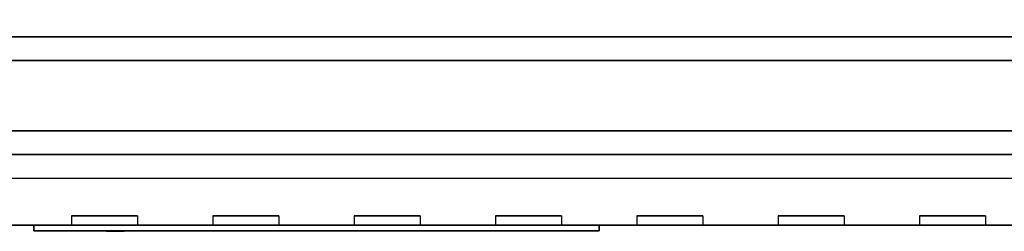
# Model space of a CAD drawing. Extents: x -124 to 124, y -22 to 22.
# Drawn here: x -64 to -54, y -16 to -13 of the extents above; entities that cross this region are included whole.
import ezdxf

# ---------------------------------------------------------------- set-up
doc = ezdxf.new("R2010")
doc.units = 0
for name, color, linetype in [('3D', 254, 'CONTINUOUS'), ('3D-BLACK', 250, 'CONTINUOUS'), ('3D-CHROME', 254, 'CONTINUOUS'), ('3D-FLAT', 7, 'CONTINUOUS'), ('3D-NON', 43, 'CONTINUOUS'), ('3D-RED', 1, 'CONTINUOUS')]:
    doc.layers.add(name, color=color, linetype=linetype)

msp = doc.modelspace()

# ---------------------------------------------------------------- linework, layer by layer
at = {"layer": '3D'}
for points in [[(-79.35, -14.553, 56), (-43.35, -14.553, 56), (-43.35, -15.553, 55), (-79.35, -15.553, 55)], [(-79.35, -14.553, 35), (-43.35, -14.553, 35), (-43.35, -15.553, 34), (-79.35, -15.553, 34)]]:
    msp.add_3dface(points, dxfattribs=at)
at = {"layer": '3D-BLACK'}
msp.add_3dface([(-64.35, -15.553, 53.71), (-58.35, -15.553, 53.71), (-58.35, -15.553, 54.79), (-64.35, -15.553, 54.79)], dxfattribs=at)
at = {"layer": '3D-CHROME'}
for points in [[(-64.35, -15.553, 53.71), (-64.35, -15.613, 53.71), (-58.35, -15.613, 53.71), (-58.35, -15.553, 53.71)], [(-58.35, -15.553, 54.79), (-58.35, -15.613, 54.79), (-64.35, -15.613, 54.79), (-64.35, -15.553, 54.79)], [(-64.35, -15.553, 54.79), (-64.35, -15.613, 54.79), (-64.35, -15.613, 53.71), (-64.35, -15.553, 53.71)], [(-58.35, -15.553, 53.71), (-58.35, -15.613, 53.71), (-58.35, -15.613, 54.79), (-58.35, -15.553, 54.79)], [(-63.863, -15.613, 54.686), (-63.863, -15.613, 54.686), (-63.624, -15.613, 54.686)], [(-63.606, -15.613, 53.786), (-63.606, -15.613, 53.786), (-63.348, -15.613, 53.786)], [(-63.33, -15.613, 54.686), (-63.33, -15.613, 54.686), (-63.09, -15.613, 54.686)], [(-62.925, -15.613, 54.686), (-62.925, -15.613, 54.686), (-62.685, -15.613, 54.686)], [(-62.63, -15.613, 53.784), (-62.63, -15.613, 53.784), (-62.483, -15.613, 53.784)], [(-62.428, -15.613, 54.686), (-62.428, -15.613, 54.686), (-62.188, -15.613, 54.686)], [(-62.023, -15.613, 53.786), (-62.023, -15.613, 53.786), (-61.433, -15.613, 53.786)], [(-62.023, -15.613, 54.686), (-62.023, -15.613, 54.686), (-61.783, -15.613, 54.686)], [(-61.082, -15.613, 53.786), (-61.082, -15.613, 53.786), (-60.528, -15.613, 53.786)], [(-61.082, -15.613, 54.686), (-61.082, -15.613, 54.686), (-60.528, -15.613, 54.686)], [(-60.528, -15.613, 54.033), (-60.528, -15.613, 54.033), (-60.528, -15.613, 53.786)], [(-60.329, -15.613, 53.786), (-60.329, -15.613, 53.786), (-60.071, -15.613, 53.786)], [(-59.909, -15.613, 54.103), (-59.767, -15.613, 54.38), (-59.767, -15.613, 54.103), (-59.909, -15.613, 54.103)], [(-59.767, -15.613, 53.786), (-59.767, -15.613, 53.786), (-59.519, -15.613, 53.786)], [(-59.519, -15.613, 54.686), (-59.519, -15.613, 54.686), (-59.721, -15.613, 54.686)], [(-59.353, -15.613, 54.686), (-59.353, -15.613, 54.686), (-58.797, -15.613, 54.686)], [(-59.353, -15.613, 53.786), (-59.353, -15.613, 53.786), (-59.114, -15.613, 53.786)], [(-58.856, -15.613, 53.786), (-58.856, -15.613, 53.786), (-58.617, -15.613, 53.786)], [(-58.617, -15.613, 53.786), (-58.617, -15.613, 53.786), (-58.617, -15.613, 54.506)]]:
    msp.add_3dface(points, dxfattribs=at)
for points, invisible_edges in [([(-64.35, -15.613, 54.79), (-63.863, -15.613, 54.686), (-63.606, -15.613, 53.786), (-64.35, -15.613, 53.71)], 5), ([(-64.35, -15.613, 54.79), (-63.863, -15.613, 54.686), (-58.617, -15.613, 54.686), (-58.35, -15.613, 54.79)], 7), ([(-64.35, -15.613, 53.71), (-63.606, -15.613, 53.786), (-58.617, -15.613, 53.786), (-58.35, -15.613, 53.71)], 7), ([(-63.624, -15.613, 54.686), (-63.477, -15.613, 54.113), (-63.33, -15.613, 54.686), (-63.624, -15.613, 54.686)], 4), ([(-63.348, -15.613, 53.786), (-62.915, -15.613, 54.019), (-62.925, -15.613, 54.06), (-63.348, -15.613, 53.786)], 5), ([(-62.869, -15.613, 53.927), (-62.897, -15.613, 53.978), (-62.915, -15.613, 54.019), (-63.348, -15.613, 53.786)], 12), ([(-62.768, -15.613, 53.835), (-62.805, -15.613, 53.855), (-62.869, -15.613, 53.927), (-63.348, -15.613, 53.786)], 12), ([(-62.63, -15.613, 53.784), (-62.704, -15.613, 53.804), (-62.768, -15.613, 53.835), (-63.348, -15.613, 53.786)], 12), ([(-63.09, -15.613, 54.686), (-62.925, -15.613, 54.686), (-62.925, -15.613, 54.06), (-63.348, -15.613, 53.786)], 5), ([(-62.642, -15.613, 54.121), (-62.685, -15.613, 54.121), (-62.685, -15.613, 54.121), (-62.663, -15.613, 54.061)], 9), ([(-62.428, -15.613, 54.686), (-62.685, -15.613, 54.686), (-62.685, -15.613, 54.121), (-62.428, -15.613, 54.121)], 5), ([(-62.599, -15.613, 54.121), (-62.642, -15.613, 54.121), (-62.663, -15.613, 54.061), (-62.617, -15.613, 54.017)], 11), ([(-62.556, -15.613, 54.121), (-62.599, -15.613, 54.121), (-62.617, -15.613, 54.017), (-62.556, -15.613, 53.998)], 11), ([(-62.513, -15.613, 54.121), (-62.556, -15.613, 54.121), (-62.556, -15.613, 53.998), (-62.496, -15.613, 54.017)], 11), ([(-62.471, -15.613, 54.121), (-62.513, -15.613, 54.121), (-62.496, -15.613, 54.017), (-62.447, -15.613, 54.059)], 11), ([(-62.483, -15.613, 53.784), (-62.409, -15.613, 53.804), (-62.336, -15.613, 53.835), (-62.023, -15.613, 53.786)], 12), ([(-62.428, -15.613, 54.121), (-62.471, -15.613, 54.121), (-62.447, -15.613, 54.059), (-62.428, -15.613, 54.121)], 11), ([(-62.336, -15.613, 53.835), (-62.299, -15.613, 53.865), (-62.243, -15.613, 53.927), (-62.023, -15.613, 53.786)], 12), ([(-62.023, -15.613, 53.786), (-62.243, -15.613, 53.927), (-62.197, -15.613, 54.019), (-62.188, -15.613, 54.07)], 9), ([(-62.188, -15.613, 54.686), (-62.023, -15.613, 54.686), (-62.023, -15.613, 53.786), (-62.188, -15.613, 54.07)], 5), ([(-61.783, -15.613, 54.686), (-61.166, -15.613, 54.651), (-61.192, -15.613, 54.612), (-61.202, -15.613, 54.566)], 9), ([(-61.783, -15.613, 54.686), (-61.082, -15.613, 54.686), (-61.128, -15.613, 54.677), (-61.166, -15.613, 54.651)], 9), ([(-61.202, -15.613, 53.906), (-61.202, -15.613, 54.566), (-61.783, -15.613, 54.686), (-61.202, -15.613, 53.906)], 6), ([(-61.783, -15.613, 54.686), (-61.783, -15.613, 54.032), (-61.433, -15.613, 54.032), (-61.202, -15.613, 53.906)], 12), ([(-61.433, -15.613, 54.032), (-61.166, -15.613, 53.821), (-61.433, -15.613, 53.786), (-61.433, -15.613, 54.032)], 3), ([(-61.202, -15.613, 53.906), (-61.192, -15.613, 53.86), (-61.166, -15.613, 53.821), (-61.433, -15.613, 54.032)], 12), ([(-61.433, -15.613, 53.786), (-61.082, -15.613, 53.786), (-61.128, -15.613, 53.795), (-61.166, -15.613, 53.821)], 9), ([(-60.528, -15.613, 54.033), (-60.908, -15.613, 54.033), (-60.908, -15.613, 54.438), (-60.528, -15.613, 54.438)], 8), ([(-59.765, -15.613, 54.682), (-59.721, -15.613, 54.686), (-60.528, -15.613, 54.686), (-60.528, -15.613, 54.645)], 10), ([(-59.807, -15.613, 54.67), (-59.765, -15.613, 54.682), (-60.528, -15.613, 54.645), (-60.528, -15.613, 54.603)], 10), ([(-59.847, -15.613, 54.651), (-59.807, -15.613, 54.67), (-60.528, -15.613, 54.603), (-60.528, -15.613, 54.562)], 10), ([(-59.882, -15.613, 54.625), (-59.847, -15.613, 54.651), (-60.528, -15.613, 54.562), (-60.528, -15.613, 54.521)], 10), ([(-59.912, -15.613, 54.593), (-59.882, -15.613, 54.625), (-60.528, -15.613, 54.521), (-60.528, -15.613, 54.48)], 10), ([(-59.935, -15.613, 54.555), (-59.912, -15.613, 54.593), (-60.528, -15.613, 54.48), (-60.528, -15.613, 54.438)], 10), ([(-60.528, -15.613, 54.438), (-60.528, -15.613, 53.786), (-60.329, -15.613, 53.786), (-59.935, -15.613, 54.555)], 11), ([(-59.767, -15.613, 53.786), (-59.767, -15.613, 53.909), (-60.008, -15.613, 53.909), (-60.071, -15.613, 53.786)], 8), ([(-59.519, -15.613, 54.686), (-59.353, -15.613, 54.686), (-59.353, -15.613, 53.786), (-59.519, -15.613, 53.786)], 5), ([(-59.114, -15.613, 54.438), (-58.886, -15.613, 54.438), (-58.865, -15.613, 54.43), (-58.856, -15.613, 54.408)], 8), ([(-59.114, -15.613, 53.786), (-59.114, -15.613, 54.438), (-58.856, -15.613, 54.408), (-58.856, -15.613, 53.786)], 10), ([(-58.797, -15.613, 54.686), (-58.728, -15.613, 54.672), (-58.67, -15.613, 54.633), (-58.617, -15.613, 54.686)], 12), ([(-58.67, -15.613, 54.633), (-58.631, -15.613, 54.575), (-58.617, -15.613, 54.506), (-58.617, -15.613, 54.686)], 12), ([(-58.35, -15.613, 53.71), (-58.617, -15.613, 53.786), (-58.617, -15.613, 54.686), (-58.35, -15.613, 54.79)], 7)]:
    msp.add_3dface(points, dxfattribs=dict(at, invisible_edges=invisible_edges))
at = {"layer": '3D-FLAT'}
for points in [[(-43.35, 18.197, 26), (-79.35, 18.197, 26), (-79.35, -14.553, 26), (-43.35, -14.553, 26)], [(-43.35, 18.197, 35), (-79.35, 18.197, 35), (-79.35, -14.553, 35), (-43.35, -14.553, 35)], [(-43.35, 18.197, 56), (-79.35, 18.197, 56), (-79.35, -14.803, 56), (-43.35, -14.803, 56)], [(-43.55, 18.097, 26), (-79.15, 18.097, 26), (-79.15, -14.803, 26), (-43.55, -14.803, 26)], [(-43.55, 18.097, 12), (-79.15, 18.097, 12), (-79.15, -14.803, 12), (-43.55, -14.803, 12)], [(-78.75, 17.197, 12.5), (-78.75, -13.803, 12.5), (-43.95, -13.803, 12.5), (-43.95, 17.197, 12.5)], [(-43.95, 17.197, 25.5), (-43.95, -13.803, 25.5), (-78.75, -13.803, 25.5), (-78.75, 17.197, 25.5)], [(-79.35, -15.053, 55), (-43.35, -15.053, 55), (-43.35, 16.197, 55), (-79.35, 16.197, 55)], [(-75.85, -13.553, 42), (-47.85, -13.553, 42), (-47.85, -12.553, 42), (-75.85, -12.553, 42)], [(-75.85, -13.553, 38), (-47.85, -13.553, 38), (-47.85, -12.553, 38), (-75.85, -12.553, 38)], [(-79.35, -13.053, 56), (-43.35, -13.053, 56), (-43.35, -14.553, 56), (-79.35, -14.553, 56)], [(-79.35, -15.553, 49), (-43.35, -15.553, 49), (-43.35, -13.053, 49), (-79.35, -13.053, 49)], [(-79.35, -15.553, 26), (-43.35, -15.553, 26), (-43.35, -13.053, 26), (-79.35, -13.053, 26)], [(-79.35, -13.053, 26), (-43.35, -13.053, 26), (-43.35, -14.553, 26), (-79.35, -14.553, 26)], [(-78.25, -13.803, 13), (-78.25, -14.803, 13), (-44.45, -14.803, 13), (-44.45, -13.803, 13)], [(-44.45, -13.803, 25), (-44.45, -14.803, 25), (-78.25, -14.803, 25), (-78.25, -13.803, 25)]]:
    msp.add_3dface(points, dxfattribs=at)
at = {"layer": '3D-FLAT', "invisible_edges": 3}
for points in [[(-63.25, -15.553, 51), (-63.95, -15.553, 51), (-63.95, -15.453, 51), (-63.25, -15.453, 51)], [(-63.95, -15.553, 49.3), (-63.25, -15.553, 49.3), (-63.25, -15.453, 49.3), (-63.95, -15.453, 49.3)], [(-63.25, -15.553, 53.3), (-63.95, -15.553, 53.3), (-63.95, -15.453, 53.3), (-63.25, -15.453, 53.3)], [(-63.95, -15.553, 51.6), (-63.25, -15.553, 51.6), (-63.25, -15.453, 51.6), (-63.95, -15.453, 51.6)], [(-63.25, -15.553, 30), (-63.95, -15.553, 30), (-63.95, -15.453, 30), (-63.25, -15.453, 30)], [(-63.95, -15.553, 28.3), (-63.25, -15.553, 28.3), (-63.25, -15.453, 28.3), (-63.95, -15.453, 28.3)], [(-63.25, -15.553, 32.3), (-63.95, -15.553, 32.3), (-63.95, -15.453, 32.3), (-63.25, -15.453, 32.3)], [(-63.95, -15.553, 30.6), (-63.25, -15.553, 30.6), (-63.25, -15.453, 30.6), (-63.95, -15.453, 30.6)], [(-61.75, -15.553, 51), (-62.45, -15.553, 51), (-62.45, -15.453, 51), (-61.75, -15.453, 51)], [(-62.45, -15.553, 49.3), (-61.75, -15.553, 49.3), (-61.75, -15.453, 49.3), (-62.45, -15.453, 49.3)], [(-61.75, -15.553, 53.3), (-62.45, -15.553, 53.3), (-62.45, -15.453, 53.3), (-61.75, -15.453, 53.3)], [(-62.45, -15.553, 51.6), (-61.75, -15.553, 51.6), (-61.75, -15.453, 51.6), (-62.45, -15.453, 51.6)], [(-61.75, -15.553, 30), (-62.45, -15.553, 30), (-62.45, -15.453, 30), (-61.75, -15.453, 30)], [(-62.45, -15.553, 28.3), (-61.75, -15.553, 28.3), (-61.75, -15.453, 28.3), (-62.45, -15.453, 28.3)], [(-61.75, -15.553, 32.3), (-62.45, -15.553, 32.3), (-62.45, -15.453, 32.3), (-61.75, -15.453, 32.3)], [(-62.45, -15.553, 30.6), (-61.75, -15.553, 30.6), (-61.75, -15.453, 30.6), (-62.45, -15.453, 30.6)], [(-60.25, -15.553, 51), (-60.95, -15.553, 51), (-60.95, -15.453, 51), (-60.25, -15.453, 51)], [(-60.95, -15.553, 49.3), (-60.25, -15.553, 49.3), (-60.25, -15.453, 49.3), (-60.95, -15.453, 49.3)], [(-60.25, -15.553, 53.3), (-60.95, -15.553, 53.3), (-60.95, -15.453, 53.3), (-60.25, -15.453, 53.3)], [(-60.95, -15.553, 51.6), (-60.25, -15.553, 51.6), (-60.25, -15.453, 51.6), (-60.95, -15.453, 51.6)], [(-60.25, -15.553, 30), (-60.95, -15.553, 30), (-60.95, -15.453, 30), (-60.25, -15.453, 30)], [(-60.95, -15.553, 28.3), (-60.25, -15.553, 28.3), (-60.25, -15.453, 28.3), (-60.95, -15.453, 28.3)], [(-60.25, -15.553, 32.3), (-60.95, -15.553, 32.3), (-60.95, -15.453, 32.3), (-60.25, -15.453, 32.3)], [(-60.95, -15.553, 30.6), (-60.25, -15.553, 30.6), (-60.25, -15.453, 30.6), (-60.95, -15.453, 30.6)], [(-58.75, -15.553, 51), (-59.45, -15.553, 51), (-59.45, -15.453, 51), (-58.75, -15.453, 51)], [(-59.45, -15.553, 49.3), (-58.75, -15.553, 49.3), (-58.75, -15.453, 49.3), (-59.45, -15.453, 49.3)], [(-58.75, -15.553, 53.3), (-59.45, -15.553, 53.3), (-59.45, -15.453, 53.3), (-58.75, -15.453, 53.3)], [(-59.45, -15.553, 51.6), (-58.75, -15.553, 51.6), (-58.75, -15.453, 51.6), (-59.45, -15.453, 51.6)], [(-58.75, -15.553, 30), (-59.45, -15.553, 30), (-59.45, -15.453, 30), (-58.75, -15.453, 30)], [(-59.45, -15.553, 28.3), (-58.75, -15.553, 28.3), (-58.75, -15.453, 28.3), (-59.45, -15.453, 28.3)], [(-58.75, -15.553, 32.3), (-59.45, -15.553, 32.3), (-59.45, -15.453, 32.3), (-58.75, -15.453, 32.3)], [(-59.45, -15.553, 30.6), (-58.75, -15.553, 30.6), (-58.75, -15.453, 30.6), (-59.45, -15.453, 30.6)], [(-57.25, -15.553, 51), (-57.95, -15.553, 51), (-57.95, -15.453, 51), (-57.25, -15.453, 51)], [(-57.95, -15.553, 49.3), (-57.25, -15.553, 49.3), (-57.25, -15.453, 49.3), (-57.95, -15.453, 49.3)], [(-57.25, -15.553, 53.3), (-57.95, -15.553, 53.3), (-57.95, -15.453, 53.3), (-57.25, -15.453, 53.3)], [(-57.95, -15.553, 51.6), (-57.25, -15.553, 51.6), (-57.25, -15.453, 51.6), (-57.95, -15.453, 51.6)], [(-57.25, -15.553, 30), (-57.95, -15.553, 30), (-57.95, -15.453, 30), (-57.25, -15.453, 30)], [(-57.95, -15.553, 28.3), (-57.25, -15.553, 28.3), (-57.25, -15.453, 28.3), (-57.95, -15.453, 28.3)], [(-57.25, -15.553, 32.3), (-57.95, -15.553, 32.3), (-57.95, -15.453, 32.3), (-57.25, -15.453, 32.3)], [(-57.95, -15.553, 30.6), (-57.25, -15.553, 30.6), (-57.25, -15.453, 30.6), (-57.95, -15.453, 30.6)], [(-55.75, -15.553, 51), (-56.45, -15.553, 51), (-56.45, -15.453, 51), (-55.75, -15.453, 51)], [(-56.45, -15.553, 49.3), (-55.75, -15.553, 49.3), (-55.75, -15.453, 49.3), (-56.45, -15.453, 49.3)], [(-55.75, -15.553, 53.3), (-56.45, -15.553, 53.3), (-56.45, -15.453, 53.3), (-55.75, -15.453, 53.3)], [(-56.45, -15.553, 51.6), (-55.75, -15.553, 51.6), (-55.75, -15.453, 51.6), (-56.45, -15.453, 51.6)], [(-55.75, -15.553, 30), (-56.45, -15.553, 30), (-56.45, -15.453, 30), (-55.75, -15.453, 30)], [(-56.45, -15.553, 28.3), (-55.75, -15.553, 28.3), (-55.75, -15.453, 28.3), (-56.45, -15.453, 28.3)], [(-55.75, -15.553, 32.3), (-56.45, -15.553, 32.3), (-56.45, -15.453, 32.3), (-55.75, -15.453, 32.3)], [(-56.45, -15.553, 30.6), (-55.75, -15.553, 30.6), (-55.75, -15.453, 30.6), (-56.45, -15.453, 30.6)], [(-54.25, -15.553, 51), (-54.95, -15.553, 51), (-54.95, -15.453, 51), (-54.25, -15.453, 51)], [(-54.95, -15.553, 49.3), (-54.25, -15.553, 49.3), (-54.25, -15.453, 49.3), (-54.95, -15.453, 49.3)], [(-54.25, -15.553, 53.3), (-54.95, -15.553, 53.3), (-54.95, -15.453, 53.3), (-54.25, -15.453, 53.3)], [(-54.95, -15.553, 51.6), (-54.25, -15.553, 51.6), (-54.25, -15.453, 51.6), (-54.95, -15.453, 51.6)], [(-54.25, -15.553, 30), (-54.95, -15.553, 30), (-54.95, -15.453, 30), (-54.25, -15.453, 30)], [(-54.95, -15.553, 28.3), (-54.25, -15.553, 28.3), (-54.25, -15.453, 28.3), (-54.95, -15.453, 28.3)], [(-54.25, -15.553, 32.3), (-54.95, -15.553, 32.3), (-54.95, -15.453, 32.3), (-54.25, -15.453, 32.3)], [(-54.95, -15.553, 30.6), (-54.25, -15.553, 30.6), (-54.25, -15.453, 30.6), (-54.95, -15.453, 30.6)]]:
    msp.add_3dface(points, dxfattribs=at)
at = {"layer": '3D-NON'}
for points in [[(-75.85, -13.553, 38), (-47.85, -13.553, 38), (-47.85, -13.553, 42), (-75.85, -13.553, 42)], [(-43.35, -14.553, 35), (-79.35, -14.553, 35), (-79.35, -14.553, 26), (-43.35, -14.553, 26)], [(-79.15, -14.803, 56), (-79.15, -14.803, 57), (-43.55, -14.803, 57), (-43.55, -14.803, 56)]]:
    msp.add_3dface(points, dxfattribs=at)
for points, invisible_edges in [([(-43.55, -14.803, 26), (-44.45, -14.803, 25), (-78.25, -14.803, 25), (-79.15, -14.803, 26)], 5), ([(-79.15, -14.803, 12), (-78.25, -14.803, 13), (-44.45, -14.803, 13), (-43.55, -14.803, 12)], 5), ([(-63.95, -15.553, 51), (-63.95, -15.553, 49.3), (-63.95, -15.453, 49.3), (-63.95, -15.453, 51)], 3), ([(-63.95, -15.553, 53.3), (-63.95, -15.553, 51.6), (-63.95, -15.453, 51.6), (-63.95, -15.453, 53.3)], 3), ([(-63.95, -15.553, 30), (-63.95, -15.553, 28.3), (-63.95, -15.453, 28.3), (-63.95, -15.453, 30)], 3), ([(-63.95, -15.553, 32.3), (-63.95, -15.553, 30.6), (-63.95, -15.453, 30.6), (-63.95, -15.453, 32.3)], 3), ([(-63.25, -15.553, 49.3), (-63.25, -15.553, 51), (-63.25, -15.453, 51), (-63.25, -15.453, 49.3)], 3), ([(-63.25, -15.553, 51.6), (-63.25, -15.553, 53.3), (-63.25, -15.453, 53.3), (-63.25, -15.453, 51.6)], 3), ([(-63.25, -15.553, 28.3), (-63.25, -15.553, 30), (-63.25, -15.453, 30), (-63.25, -15.453, 28.3)], 3), ([(-63.25, -15.553, 30.6), (-63.25, -15.553, 32.3), (-63.25, -15.453, 32.3), (-63.25, -15.453, 30.6)], 3), ([(-62.45, -15.553, 51), (-62.45, -15.553, 49.3), (-62.45, -15.453, 49.3), (-62.45, -15.453, 51)], 3), ([(-62.45, -15.553, 53.3), (-62.45, -15.553, 51.6), (-62.45, -15.453, 51.6), (-62.45, -15.453, 53.3)], 3), ([(-62.45, -15.553, 30), (-62.45, -15.553, 28.3), (-62.45, -15.453, 28.3), (-62.45, -15.453, 30)], 3), ([(-62.45, -15.553, 32.3), (-62.45, -15.553, 30.6), (-62.45, -15.453, 30.6), (-62.45, -15.453, 32.3)], 3), ([(-61.75, -15.553, 49.3), (-61.75, -15.553, 51), (-61.75, -15.453, 51), (-61.75, -15.453, 49.3)], 3), ([(-61.75, -15.553, 51.6), (-61.75, -15.553, 53.3), (-61.75, -15.453, 53.3), (-61.75, -15.453, 51.6)], 3), ([(-61.75, -15.553, 28.3), (-61.75, -15.553, 30), (-61.75, -15.453, 30), (-61.75, -15.453, 28.3)], 3), ([(-61.75, -15.553, 30.6), (-61.75, -15.553, 32.3), (-61.75, -15.453, 32.3), (-61.75, -15.453, 30.6)], 3), ([(-60.95, -15.553, 51), (-60.95, -15.553, 49.3), (-60.95, -15.453, 49.3), (-60.95, -15.453, 51)], 3), ([(-60.95, -15.553, 53.3), (-60.95, -15.553, 51.6), (-60.95, -15.453, 51.6), (-60.95, -15.453, 53.3)], 3), ([(-60.95, -15.553, 30), (-60.95, -15.553, 28.3), (-60.95, -15.453, 28.3), (-60.95, -15.453, 30)], 3), ([(-60.95, -15.553, 32.3), (-60.95, -15.553, 30.6), (-60.95, -15.453, 30.6), (-60.95, -15.453, 32.3)], 3), ([(-60.25, -15.553, 49.3), (-60.25, -15.553, 51), (-60.25, -15.453, 51), (-60.25, -15.453, 49.3)], 3), ([(-60.25, -15.553, 51.6), (-60.25, -15.553, 53.3), (-60.25, -15.453, 53.3), (-60.25, -15.453, 51.6)], 3), ([(-60.25, -15.553, 28.3), (-60.25, -15.553, 30), (-60.25, -15.453, 30), (-60.25, -15.453, 28.3)], 3), ([(-60.25, -15.553, 30.6), (-60.25, -15.553, 32.3), (-60.25, -15.453, 32.3), (-60.25, -15.453, 30.6)], 3), ([(-59.45, -15.553, 51), (-59.45, -15.553, 49.3), (-59.45, -15.453, 49.3), (-59.45, -15.453, 51)], 3), ([(-59.45, -15.553, 53.3), (-59.45, -15.553, 51.6), (-59.45, -15.453, 51.6), (-59.45, -15.453, 53.3)], 3), ([(-59.45, -15.553, 30), (-59.45, -15.553, 28.3), (-59.45, -15.453, 28.3), (-59.45, -15.453, 30)], 3), ([(-59.45, -15.553, 32.3), (-59.45, -15.553, 30.6), (-59.45, -15.453, 30.6), (-59.45, -15.453, 32.3)], 3), ([(-58.75, -15.553, 49.3), (-58.75, -15.553, 51), (-58.75, -15.453, 51), (-58.75, -15.453, 49.3)], 3), ([(-58.75, -15.553, 51.6), (-58.75, -15.553, 53.3), (-58.75, -15.453, 53.3), (-58.75, -15.453, 51.6)], 3), ([(-58.75, -15.553, 28.3), (-58.75, -15.553, 30), (-58.75, -15.453, 30), (-58.75, -15.453, 28.3)], 3), ([(-58.75, -15.553, 30.6), (-58.75, -15.553, 32.3), (-58.75, -15.453, 32.3), (-58.75, -15.453, 30.6)], 3), ([(-57.95, -15.553, 51), (-57.95, -15.553, 49.3), (-57.95, -15.453, 49.3), (-57.95, -15.453, 51)], 3), ([(-57.95, -15.553, 53.3), (-57.95, -15.553, 51.6), (-57.95, -15.453, 51.6), (-57.95, -15.453, 53.3)], 3), ([(-57.95, -15.553, 30), (-57.95, -15.553, 28.3), (-57.95, -15.453, 28.3), (-57.95, -15.453, 30)], 3), ([(-57.95, -15.553, 32.3), (-57.95, -15.553, 30.6), (-57.95, -15.453, 30.6), (-57.95, -15.453, 32.3)], 3), ([(-57.25, -15.553, 49.3), (-57.25, -15.553, 51), (-57.25, -15.453, 51), (-57.25, -15.453, 49.3)], 3), ([(-57.25, -15.553, 51.6), (-57.25, -15.553, 53.3), (-57.25, -15.453, 53.3), (-57.25, -15.453, 51.6)], 3), ([(-57.25, -15.553, 28.3), (-57.25, -15.553, 30), (-57.25, -15.453, 30), (-57.25, -15.453, 28.3)], 3), ([(-57.25, -15.553, 30.6), (-57.25, -15.553, 32.3), (-57.25, -15.453, 32.3), (-57.25, -15.453, 30.6)], 3), ([(-56.45, -15.553, 51), (-56.45, -15.553, 49.3), (-56.45, -15.453, 49.3), (-56.45, -15.453, 51)], 3), ([(-56.45, -15.553, 53.3), (-56.45, -15.553, 51.6), (-56.45, -15.453, 51.6), (-56.45, -15.453, 53.3)], 3), ([(-56.45, -15.553, 30), (-56.45, -15.553, 28.3), (-56.45, -15.453, 28.3), (-56.45, -15.453, 30)], 3), ([(-56.45, -15.553, 32.3), (-56.45, -15.553, 30.6), (-56.45, -15.453, 30.6), (-56.45, -15.453, 32.3)], 3), ([(-55.75, -15.553, 49.3), (-55.75, -15.553, 51), (-55.75, -15.453, 51), (-55.75, -15.453, 49.3)], 3), ([(-55.75, -15.553, 51.6), (-55.75, -15.553, 53.3), (-55.75, -15.453, 53.3), (-55.75, -15.453, 51.6)], 3), ([(-55.75, -15.553, 28.3), (-55.75, -15.553, 30), (-55.75, -15.453, 30), (-55.75, -15.453, 28.3)], 3), ([(-55.75, -15.553, 30.6), (-55.75, -15.553, 32.3), (-55.75, -15.453, 32.3), (-55.75, -15.453, 30.6)], 3), ([(-54.95, -15.553, 51), (-54.95, -15.553, 49.3), (-54.95, -15.453, 49.3), (-54.95, -15.453, 51)], 3), ([(-54.95, -15.553, 53.3), (-54.95, -15.553, 51.6), (-54.95, -15.453, 51.6), (-54.95, -15.453, 53.3)], 3), ([(-54.95, -15.553, 30), (-54.95, -15.553, 28.3), (-54.95, -15.453, 28.3), (-54.95, -15.453, 30)], 3), ([(-54.95, -15.553, 32.3), (-54.95, -15.553, 30.6), (-54.95, -15.453, 30.6), (-54.95, -15.453, 32.3)], 3), ([(-54.25, -15.553, 49.3), (-54.25, -15.553, 51), (-54.25, -15.453, 51), (-54.25, -15.453, 49.3)], 3), ([(-54.25, -15.553, 51.6), (-54.25, -15.553, 53.3), (-54.25, -15.453, 53.3), (-54.25, -15.453, 51.6)], 3), ([(-54.25, -15.553, 28.3), (-54.25, -15.553, 30), (-54.25, -15.453, 30), (-54.25, -15.453, 28.3)], 3), ([(-54.25, -15.553, 30.6), (-54.25, -15.553, 32.3), (-54.25, -15.453, 32.3), (-54.25, -15.453, 30.6)], 3), ([(-79.35, -15.553, 53.6), (-43.35, -15.553, 53.6), (-43.35, -15.553, 55), (-79.35, -15.553, 55)], 1), ([(-79.35, -15.553, 32.6), (-43.35, -15.553, 32.6), (-43.35, -15.553, 34), (-79.35, -15.553, 34)], 1), ([(-64.35, -15.553, 51.3), (-65.85, -15.553, 51.3), (-65.45, -15.553, 51), (-64.75, -15.553, 51)], 11), ([(-65.85, -15.553, 49), (-64.35, -15.553, 49), (-64.75, -15.553, 49.3), (-65.45, -15.553, 49.3)], 11), ([(-64.35, -15.553, 53.6), (-65.85, -15.553, 53.6), (-65.45, -15.553, 53.3), (-64.75, -15.553, 53.3)], 11), ([(-65.85, -15.553, 51.3), (-64.35, -15.553, 51.3), (-64.75, -15.553, 51.6), (-65.45, -15.553, 51.6)], 11), ([(-64.35, -15.553, 30.3), (-65.85, -15.553, 30.3), (-65.45, -15.553, 30), (-64.75, -15.553, 30)], 11), ([(-65.85, -15.553, 26), (-64.35, -15.553, 26), (-64.75, -15.553, 28.3), (-65.45, -15.553, 28.3)], 11), ([(-64.35, -15.553, 32.6), (-65.85, -15.553, 32.6), (-65.45, -15.553, 32.3), (-64.75, -15.553, 32.3)], 11), ([(-65.85, -15.553, 30.3), (-64.35, -15.553, 30.3), (-64.75, -15.553, 30.6), (-65.45, -15.553, 30.6)], 11), ([(-64.35, -15.553, 49), (-64.35, -15.553, 51.3), (-64.75, -15.553, 51), (-64.75, -15.553, 49.3)], 11), ([(-64.35, -15.553, 51.3), (-64.35, -15.553, 53.6), (-64.75, -15.553, 53.3), (-64.75, -15.553, 51.6)], 11), ([(-64.35, -15.553, 26), (-64.35, -15.553, 30.3), (-64.75, -15.553, 30), (-64.75, -15.553, 28.3)], 11), ([(-64.35, -15.553, 30.3), (-64.35, -15.553, 32.6), (-64.75, -15.553, 32.3), (-64.75, -15.553, 30.6)], 11), ([(-64.35, -15.553, 51.3), (-64.35, -15.553, 49), (-63.95, -15.553, 49.3), (-63.95, -15.553, 51)], 11), ([(-62.85, -15.553, 51.3), (-64.35, -15.553, 51.3), (-63.95, -15.553, 51), (-63.25, -15.553, 51)], 11), ([(-64.35, -15.553, 49), (-62.85, -15.553, 49), (-63.25, -15.553, 49.3), (-63.95, -15.553, 49.3)], 11), ([(-64.35, -15.553, 53.6), (-64.35, -15.553, 51.3), (-63.95, -15.553, 51.6), (-63.95, -15.553, 53.3)], 11), ([(-62.85, -15.553, 53.6), (-64.35, -15.553, 53.6), (-63.95, -15.553, 53.3), (-63.25, -15.553, 53.3)], 11), ([(-64.35, -15.553, 51.3), (-62.85, -15.553, 51.3), (-63.25, -15.553, 51.6), (-63.95, -15.553, 51.6)], 11), ([(-64.35, -15.553, 30.3), (-64.35, -15.553, 26), (-63.95, -15.553, 28.3), (-63.95, -15.553, 30)], 11), ([(-62.85, -15.553, 30.3), (-64.35, -15.553, 30.3), (-63.95, -15.553, 30), (-63.25, -15.553, 30)], 11), ([(-64.35, -15.553, 26), (-62.85, -15.553, 26), (-63.25, -15.553, 28.3), (-63.95, -15.553, 28.3)], 11), ([(-64.35, -15.553, 32.6), (-64.35, -15.553, 30.3), (-63.95, -15.553, 30.6), (-63.95, -15.553, 32.3)], 11), ([(-62.85, -15.553, 32.6), (-64.35, -15.553, 32.6), (-63.95, -15.553, 32.3), (-63.25, -15.553, 32.3)], 11), ([(-64.35, -15.553, 30.3), (-62.85, -15.553, 30.3), (-63.25, -15.553, 30.6), (-63.95, -15.553, 30.6)], 11), ([(-62.85, -15.553, 49), (-62.85, -15.553, 51.3), (-63.25, -15.553, 51), (-63.25, -15.553, 49.3)], 11), ([(-62.85, -15.553, 51.3), (-62.85, -15.553, 53.6), (-63.25, -15.553, 53.3), (-63.25, -15.553, 51.6)], 11), ([(-62.85, -15.553, 26), (-62.85, -15.553, 30.3), (-63.25, -15.553, 30), (-63.25, -15.553, 28.3)], 11), ([(-62.85, -15.553, 30.3), (-62.85, -15.553, 32.6), (-63.25, -15.553, 32.3), (-63.25, -15.553, 30.6)], 11), ([(-62.85, -15.553, 51.3), (-62.85, -15.553, 49), (-62.45, -15.553, 49.3), (-62.45, -15.553, 51)], 11), ([(-61.35, -15.553, 51.3), (-62.85, -15.553, 51.3), (-62.45, -15.553, 51), (-61.75, -15.553, 51)], 11), ([(-62.85, -15.553, 49), (-61.35, -15.553, 49), (-61.75, -15.553, 49.3), (-62.45, -15.553, 49.3)], 11), ([(-62.85, -15.553, 53.6), (-62.85, -15.553, 51.3), (-62.45, -15.553, 51.6), (-62.45, -15.553, 53.3)], 11), ([(-61.35, -15.553, 53.6), (-62.85, -15.553, 53.6), (-62.45, -15.553, 53.3), (-61.75, -15.553, 53.3)], 11), ([(-62.85, -15.553, 51.3), (-61.35, -15.553, 51.3), (-61.75, -15.553, 51.6), (-62.45, -15.553, 51.6)], 11), ([(-62.85, -15.553, 30.3), (-62.85, -15.553, 26), (-62.45, -15.553, 28.3), (-62.45, -15.553, 30)], 11), ([(-61.35, -15.553, 30.3), (-62.85, -15.553, 30.3), (-62.45, -15.553, 30), (-61.75, -15.553, 30)], 11), ([(-62.85, -15.553, 26), (-61.35, -15.553, 26), (-61.75, -15.553, 28.3), (-62.45, -15.553, 28.3)], 11), ([(-62.85, -15.553, 32.6), (-62.85, -15.553, 30.3), (-62.45, -15.553, 30.6), (-62.45, -15.553, 32.3)], 11), ([(-61.35, -15.553, 32.6), (-62.85, -15.553, 32.6), (-62.45, -15.553, 32.3), (-61.75, -15.553, 32.3)], 11), ([(-62.85, -15.553, 30.3), (-61.35, -15.553, 30.3), (-61.75, -15.553, 30.6), (-62.45, -15.553, 30.6)], 11), ([(-61.35, -15.553, 49), (-61.35, -15.553, 51.3), (-61.75, -15.553, 51), (-61.75, -15.553, 49.3)], 11), ([(-61.35, -15.553, 51.3), (-61.35, -15.553, 53.6), (-61.75, -15.553, 53.3), (-61.75, -15.553, 51.6)], 11), ([(-61.35, -15.553, 26), (-61.35, -15.553, 30.3), (-61.75, -15.553, 30), (-61.75, -15.553, 28.3)], 11), ([(-61.35, -15.553, 30.3), (-61.35, -15.553, 32.6), (-61.75, -15.553, 32.3), (-61.75, -15.553, 30.6)], 11), ([(-61.35, -15.553, 51.3), (-61.35, -15.553, 49), (-60.95, -15.553, 49.3), (-60.95, -15.553, 51)], 11), ([(-59.85, -15.553, 51.3), (-61.35, -15.553, 51.3), (-60.95, -15.553, 51), (-60.25, -15.553, 51)], 11), ([(-61.35, -15.553, 49), (-59.85, -15.553, 49), (-60.25, -15.553, 49.3), (-60.95, -15.553, 49.3)], 11), ([(-61.35, -15.553, 53.6), (-61.35, -15.553, 51.3), (-60.95, -15.553, 51.6), (-60.95, -15.553, 53.3)], 11), ([(-59.85, -15.553, 53.6), (-61.35, -15.553, 53.6), (-60.95, -15.553, 53.3), (-60.25, -15.553, 53.3)], 11), ([(-61.35, -15.553, 51.3), (-59.85, -15.553, 51.3), (-60.25, -15.553, 51.6), (-60.95, -15.553, 51.6)], 11), ([(-61.35, -15.553, 30.3), (-61.35, -15.553, 26), (-60.95, -15.553, 28.3), (-60.95, -15.553, 30)], 11), ([(-59.85, -15.553, 30.3), (-61.35, -15.553, 30.3), (-60.95, -15.553, 30), (-60.25, -15.553, 30)], 11), ([(-61.35, -15.553, 26), (-59.85, -15.553, 26), (-60.25, -15.553, 28.3), (-60.95, -15.553, 28.3)], 11), ([(-61.35, -15.553, 32.6), (-61.35, -15.553, 30.3), (-60.95, -15.553, 30.6), (-60.95, -15.553, 32.3)], 11), ([(-59.85, -15.553, 32.6), (-61.35, -15.553, 32.6), (-60.95, -15.553, 32.3), (-60.25, -15.553, 32.3)], 11), ([(-61.35, -15.553, 30.3), (-59.85, -15.553, 30.3), (-60.25, -15.553, 30.6), (-60.95, -15.553, 30.6)], 11), ([(-59.85, -15.553, 49), (-59.85, -15.553, 51.3), (-60.25, -15.553, 51), (-60.25, -15.553, 49.3)], 11), ([(-59.85, -15.553, 51.3), (-59.85, -15.553, 53.6), (-60.25, -15.553, 53.3), (-60.25, -15.553, 51.6)], 11), ([(-59.85, -15.553, 26), (-59.85, -15.553, 30.3), (-60.25, -15.553, 30), (-60.25, -15.553, 28.3)], 11), ([(-59.85, -15.553, 30.3), (-59.85, -15.553, 32.6), (-60.25, -15.553, 32.3), (-60.25, -15.553, 30.6)], 11), ([(-59.85, -15.553, 51.3), (-59.85, -15.553, 49), (-59.45, -15.553, 49.3), (-59.45, -15.553, 51)], 11), ([(-58.35, -15.553, 51.3), (-59.85, -15.553, 51.3), (-59.45, -15.553, 51), (-58.75, -15.553, 51)], 11), ([(-59.85, -15.553, 49), (-58.35, -15.553, 49), (-58.75, -15.553, 49.3), (-59.45, -15.553, 49.3)], 11), ([(-59.85, -15.553, 53.6), (-59.85, -15.553, 51.3), (-59.45, -15.553, 51.6), (-59.45, -15.553, 53.3)], 11), ([(-58.35, -15.553, 53.6), (-59.85, -15.553, 53.6), (-59.45, -15.553, 53.3), (-58.75, -15.553, 53.3)], 11), ([(-59.85, -15.553, 51.3), (-58.35, -15.553, 51.3), (-58.75, -15.553, 51.6), (-59.45, -15.553, 51.6)], 11), ([(-59.85, -15.553, 30.3), (-59.85, -15.553, 26), (-59.45, -15.553, 28.3), (-59.45, -15.553, 30)], 11), ([(-58.35, -15.553, 30.3), (-59.85, -15.553, 30.3), (-59.45, -15.553, 30), (-58.75, -15.553, 30)], 11), ([(-59.85, -15.553, 26), (-58.35, -15.553, 26), (-58.75, -15.553, 28.3), (-59.45, -15.553, 28.3)], 11), ([(-59.85, -15.553, 32.6), (-59.85, -15.553, 30.3), (-59.45, -15.553, 30.6), (-59.45, -15.553, 32.3)], 11), ([(-58.35, -15.553, 32.6), (-59.85, -15.553, 32.6), (-59.45, -15.553, 32.3), (-58.75, -15.553, 32.3)], 11), ([(-59.85, -15.553, 30.3), (-58.35, -15.553, 30.3), (-58.75, -15.553, 30.6), (-59.45, -15.553, 30.6)], 11), ([(-58.35, -15.553, 49), (-58.35, -15.553, 51.3), (-58.75, -15.553, 51), (-58.75, -15.553, 49.3)], 11), ([(-58.35, -15.553, 51.3), (-58.35, -15.553, 53.6), (-58.75, -15.553, 53.3), (-58.75, -15.553, 51.6)], 11), ([(-58.35, -15.553, 26), (-58.35, -15.553, 30.3), (-58.75, -15.553, 30), (-58.75, -15.553, 28.3)], 11), ([(-58.35, -15.553, 30.3), (-58.35, -15.553, 32.6), (-58.75, -15.553, 32.3), (-58.75, -15.553, 30.6)], 11), ([(-58.35, -15.553, 51.3), (-58.35, -15.553, 49), (-57.95, -15.553, 49.3), (-57.95, -15.553, 51)], 11), ([(-56.85, -15.553, 51.3), (-58.35, -15.553, 51.3), (-57.95, -15.553, 51), (-57.25, -15.553, 51)], 11), ([(-58.35, -15.553, 49), (-56.85, -15.553, 49), (-57.25, -15.553, 49.3), (-57.95, -15.553, 49.3)], 11), ([(-58.35, -15.553, 53.6), (-58.35, -15.553, 51.3), (-57.95, -15.553, 51.6), (-57.95, -15.553, 53.3)], 11), ([(-56.85, -15.553, 53.6), (-58.35, -15.553, 53.6), (-57.95, -15.553, 53.3), (-57.25, -15.553, 53.3)], 11), ([(-58.35, -15.553, 51.3), (-56.85, -15.553, 51.3), (-57.25, -15.553, 51.6), (-57.95, -15.553, 51.6)], 11), ([(-58.35, -15.553, 30.3), (-58.35, -15.553, 26), (-57.95, -15.553, 28.3), (-57.95, -15.553, 30)], 11), ([(-56.85, -15.553, 30.3), (-58.35, -15.553, 30.3), (-57.95, -15.553, 30), (-57.25, -15.553, 30)], 11), ([(-58.35, -15.553, 26), (-56.85, -15.553, 26), (-57.25, -15.553, 28.3), (-57.95, -15.553, 28.3)], 11), ([(-58.35, -15.553, 32.6), (-58.35, -15.553, 30.3), (-57.95, -15.553, 30.6), (-57.95, -15.553, 32.3)], 11), ([(-56.85, -15.553, 32.6), (-58.35, -15.553, 32.6), (-57.95, -15.553, 32.3), (-57.25, -15.553, 32.3)], 11), ([(-58.35, -15.553, 30.3), (-56.85, -15.553, 30.3), (-57.25, -15.553, 30.6), (-57.95, -15.553, 30.6)], 11), ([(-56.85, -15.553, 49), (-56.85, -15.553, 51.3), (-57.25, -15.553, 51), (-57.25, -15.553, 49.3)], 11), ([(-56.85, -15.553, 51.3), (-56.85, -15.553, 53.6), (-57.25, -15.553, 53.3), (-57.25, -15.553, 51.6)], 11), ([(-56.85, -15.553, 26), (-56.85, -15.553, 30.3), (-57.25, -15.553, 30), (-57.25, -15.553, 28.3)], 11), ([(-56.85, -15.553, 30.3), (-56.85, -15.553, 32.6), (-57.25, -15.553, 32.3), (-57.25, -15.553, 30.6)], 11), ([(-56.85, -15.553, 51.3), (-56.85, -15.553, 49), (-56.45, -15.553, 49.3), (-56.45, -15.553, 51)], 11), ([(-55.35, -15.553, 51.3), (-56.85, -15.553, 51.3), (-56.45, -15.553, 51), (-55.75, -15.553, 51)], 11), ([(-56.85, -15.553, 49), (-55.35, -15.553, 49), (-55.75, -15.553, 49.3), (-56.45, -15.553, 49.3)], 11), ([(-56.85, -15.553, 53.6), (-56.85, -15.553, 51.3), (-56.45, -15.553, 51.6), (-56.45, -15.553, 53.3)], 11), ([(-55.35, -15.553, 53.6), (-56.85, -15.553, 53.6), (-56.45, -15.553, 53.3), (-55.75, -15.553, 53.3)], 11), ([(-56.85, -15.553, 51.3), (-55.35, -15.553, 51.3), (-55.75, -15.553, 51.6), (-56.45, -15.553, 51.6)], 11), ([(-56.85, -15.553, 30.3), (-56.85, -15.553, 26), (-56.45, -15.553, 28.3), (-56.45, -15.553, 30)], 11), ([(-55.35, -15.553, 30.3), (-56.85, -15.553, 30.3), (-56.45, -15.553, 30), (-55.75, -15.553, 30)], 11), ([(-56.85, -15.553, 26), (-55.35, -15.553, 26), (-55.75, -15.553, 28.3), (-56.45, -15.553, 28.3)], 11), ([(-56.85, -15.553, 32.6), (-56.85, -15.553, 30.3), (-56.45, -15.553, 30.6), (-56.45, -15.553, 32.3)], 11), ([(-55.35, -15.553, 32.6), (-56.85, -15.553, 32.6), (-56.45, -15.553, 32.3), (-55.75, -15.553, 32.3)], 11), ([(-56.85, -15.553, 30.3), (-55.35, -15.553, 30.3), (-55.75, -15.553, 30.6), (-56.45, -15.553, 30.6)], 11), ([(-55.35, -15.553, 49), (-55.35, -15.553, 51.3), (-55.75, -15.553, 51), (-55.75, -15.553, 49.3)], 11), ([(-55.35, -15.553, 51.3), (-55.35, -15.553, 53.6), (-55.75, -15.553, 53.3), (-55.75, -15.553, 51.6)], 11), ([(-55.35, -15.553, 26), (-55.35, -15.553, 30.3), (-55.75, -15.553, 30), (-55.75, -15.553, 28.3)], 11), ([(-55.35, -15.553, 30.3), (-55.35, -15.553, 32.6), (-55.75, -15.553, 32.3), (-55.75, -15.553, 30.6)], 11), ([(-55.35, -15.553, 51.3), (-55.35, -15.553, 49), (-54.95, -15.553, 49.3), (-54.95, -15.553, 51)], 11), ([(-53.85, -15.553, 51.3), (-55.35, -15.553, 51.3), (-54.95, -15.553, 51), (-54.25, -15.553, 51)], 11), ([(-55.35, -15.553, 49), (-53.85, -15.553, 49), (-54.25, -15.553, 49.3), (-54.95, -15.553, 49.3)], 11), ([(-55.35, -15.553, 53.6), (-55.35, -15.553, 51.3), (-54.95, -15.553, 51.6), (-54.95, -15.553, 53.3)], 11), ([(-53.85, -15.553, 53.6), (-55.35, -15.553, 53.6), (-54.95, -15.553, 53.3), (-54.25, -15.553, 53.3)], 11), ([(-55.35, -15.553, 51.3), (-53.85, -15.553, 51.3), (-54.25, -15.553, 51.6), (-54.95, -15.553, 51.6)], 11), ([(-55.35, -15.553, 30.3), (-55.35, -15.553, 26), (-54.95, -15.553, 28.3), (-54.95, -15.553, 30)], 11), ([(-53.85, -15.553, 30.3), (-55.35, -15.553, 30.3), (-54.95, -15.553, 30), (-54.25, -15.553, 30)], 11), ([(-55.35, -15.553, 26), (-53.85, -15.553, 26), (-54.25, -15.553, 28.3), (-54.95, -15.553, 28.3)], 11), ([(-55.35, -15.553, 32.6), (-55.35, -15.553, 30.3), (-54.95, -15.553, 30.6), (-54.95, -15.553, 32.3)], 11), ([(-53.85, -15.553, 32.6), (-55.35, -15.553, 32.6), (-54.95, -15.553, 32.3), (-54.25, -15.553, 32.3)], 11), ([(-55.35, -15.553, 30.3), (-53.85, -15.553, 30.3), (-54.25, -15.553, 30.6), (-54.95, -15.553, 30.6)], 11), ([(-53.85, -15.553, 49), (-53.85, -15.553, 51.3), (-54.25, -15.553, 51), (-54.25, -15.553, 49.3)], 11), ([(-53.85, -15.553, 51.3), (-53.85, -15.553, 53.6), (-54.25, -15.553, 53.3), (-54.25, -15.553, 51.6)], 11), ([(-53.85, -15.553, 26), (-53.85, -15.553, 30.3), (-54.25, -15.553, 30), (-54.25, -15.553, 28.3)], 11), ([(-53.85, -15.553, 30.3), (-53.85, -15.553, 32.6), (-54.25, -15.553, 32.3), (-54.25, -15.553, 30.6)], 11)]:
    msp.add_3dface(points, dxfattribs=dict(at, invisible_edges=invisible_edges))
at = {"layer": '3D-RED'}
for points, invisible_edges in [([(-63.484, -15.619, 54.504), (-63.572, -15.619, 54.661), (-63.577, -15.619, 54.704), (-63.545, -15.619, 54.733)], 8), ([(-63.545, -15.619, 54.733), (-63.503, -15.619, 54.725), (-63.484, -15.619, 54.687), (-63.484, -15.619, 54.504)], 12), ([(-63.422, -15.619, 54.733), (-63.391, -15.619, 54.704), (-63.395, -15.619, 54.661), (-63.484, -15.619, 54.504)], 8), ([(-63.484, -15.619, 54.504), (-63.483, -15.619, 54.687), (-63.464, -15.619, 54.725), (-63.422, -15.619, 54.733)], 9)]:
    msp.add_3dface(points, dxfattribs=dict(at, invisible_edges=invisible_edges))

doc.saveas('drawing.dxf')
